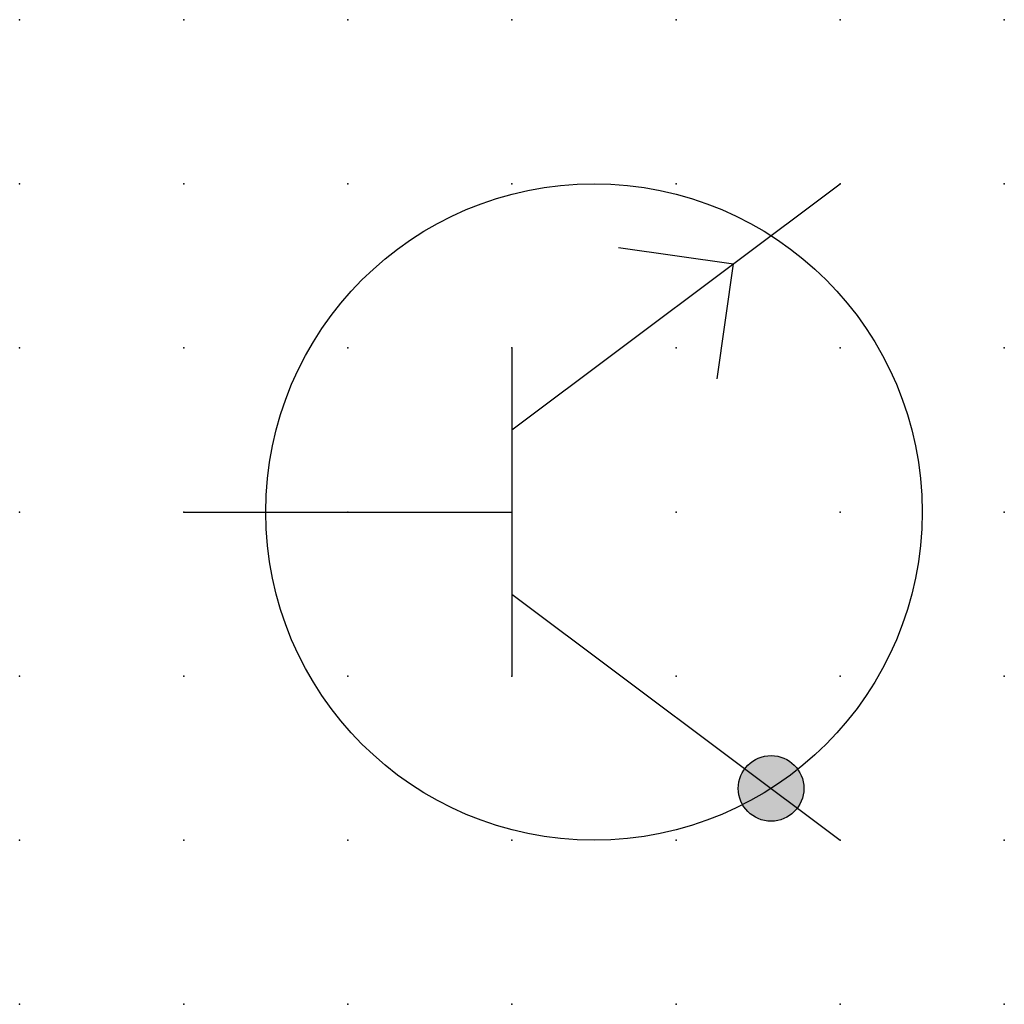
# Model space of a CAD drawing. Extents: x 0.7 to 34.1, y -33 to 1.9.
import ezdxf

# ---------------------------------------------------------------- set-up
doc = ezdxf.new("R2010")
doc.units = 0
doc.header["$PDSIZE"] = -2
doc.layers.get('0').update_dxf_attribs({"color": 9, "linetype": 'CONTINUOUS', "plot": 0})
doc.layers.add('00.9 GRID -025', color=1, linetype='CONTINUOUS', plot=False)
doc.layers.add('01.2-CONTINUOUS-025', color=2, linetype='CONTINUOUS')

# ---------------------------------------------------------------- blocks, each defined once
blk = doc.blocks.new('*U5')
blk.add_point((0, 0))
blk = doc.blocks.new('*U7')
at = {"layer": '00.9 GRID -025', "color": 0, "linetype": 'ByBlock', "lineweight": -2, "transparency": 16777216}
for p in [(0, 15), (2.5, 15), (5, 15), (7.5, 15), (10, 15), (12.5, 15), (15, 15), (0, 12.5), (2.5, 12.5), (5, 12.5), (7.5, 12.5), (10, 12.5), (12.5, 12.5), (15, 12.5), (0, 10), (2.5, 10), (5, 10), (7.5, 10), (10, 10), (12.5, 10), (15, 10), (0, 7.5), (2.5, 7.5), (5, 7.5), (7.5, 7.5), (10, 7.5), (12.5, 7.5), (15, 7.5), (0, 5), (2.5, 5), (5, 5), (7.5, 5), (10, 5), (12.5, 5), (15, 5), (0, 2.5), (2.5, 2.5), (5, 2.5), (7.5, 2.5), (10, 2.5), (12.5, 2.5), (15, 2.5), (0, 0), (2.5, 0), (5, 0), (7.5, 0), (10, 0), (12.5, 0), (15, 0)]:
    blk.add_blockref('*U5', p, dxfattribs=at)

msp = doc.modelspace()

# ---------------------------------------------------------------- hatches: boundary and pattern name
at = {"layer": '01.2-CONTINUOUS-025'}
h = msp.add_hatch(color=256, dxfattribs=at)
h.dxf.hatch_style = 1
h.paths.add_polyline_path([(31.026, -29.686, 1), (30.026, -29.686, 1)])

# ---------------------------------------------------------------- linework, layer by layer
for p, q in [((26.579, -24.226), (31.579, -20.476)), ((28.204, -21.445), (29.954, -21.695)), ((29.704, -23.445), (29.954, -21.695)), ((26.579, -22.976), (26.579, -27.976)), ((21.579, -25.476), (26.579, -25.476)), ((26.579, -26.726), (31.579, -30.476))]:
    msp.add_line(p, q, dxfattribs=at)
for centre, radius in [((27.829, -25.476), 5), ((30.526, -29.686), 0.5)]:
    msp.add_circle(centre, radius, dxfattribs=at)

# ---------------------------------------------------------------- block references
at = {"layer": '00.9 GRID -025'}
msp.add_blockref('*U7', (19.079, -32.976), dxfattribs=at)

doc.saveas('drawing.dxf')
